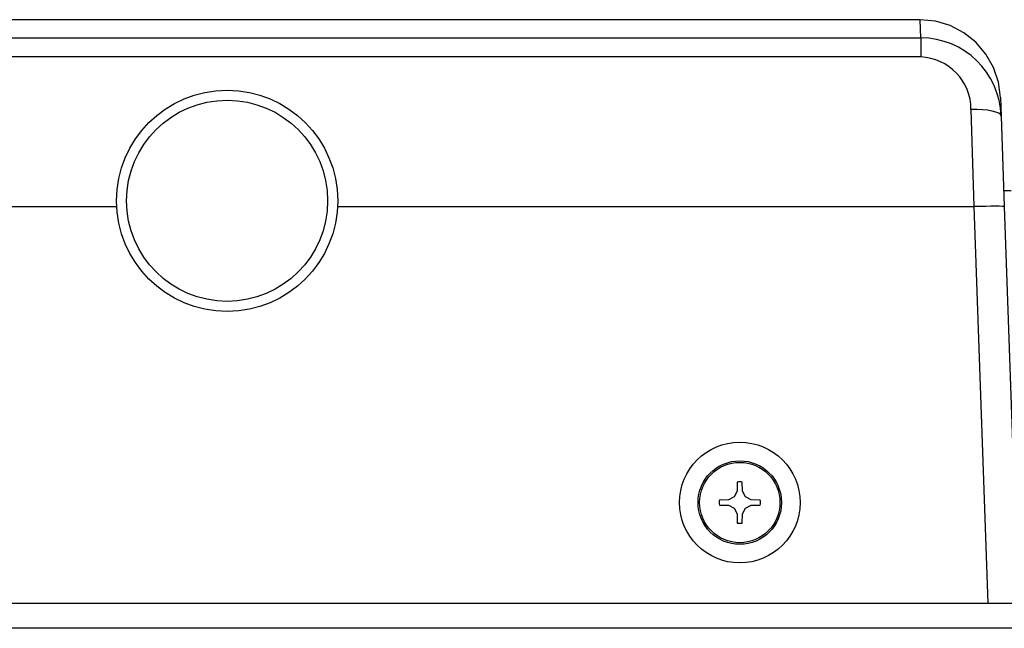
# Model space of a CAD drawing. Extents: x 154 to 1621, y 110 to 2385.
# Drawn here: x 658 to 756, y 2054 to 2115 of the extents above; entities that cross this region are included whole.
import ezdxf

# ---------------------------------------------------------------- set-up
doc = ezdxf.new("R2010")
doc.units = 0
doc.header["$LTSCALE"] = 8.333333
doc.layers.get('0').update_dxf_attribs({"linetype": 'CONTINUOUS'})

msp = doc.modelspace()

# ---------------------------------------------------------------- linework, layer by layer
at = {"color": 7, "linetype": 'CONTINUOUS'}
for p, q in [((747.927, 2114.975), (500.057, 2114.975)), ((747.99, 2113.175), (747.927, 2114.975)), ((499.995, 2113.175), (747.99, 2113.175)), ((747.99, 2113.175), (747.99, 2111.271)), ((747.99, 2111.271), (499.995, 2111.271)), ((755.922, 2107.249), (755.987, 2105.398)), ((753.303, 2096.389), (752.989, 2106.04)), ((755.987, 2105.398), (756.301, 2096.389)), ((756.992, 2097.975), (756.246, 2097.975)), ((565.431, 2096.389), (668.008, 2096.389)), ((689.976, 2096.389), (753.303, 2096.389)), ((754.68, 2056.975), (753.303, 2096.389)), ((756.301, 2096.389), (757.678, 2056.975)), ((729.742, 2069.009), (729.726, 2068.104)), ((730.258, 2068.104), (730.242, 2069.009)), ((729.426, 2067.54), (728.862, 2067.24)), ((729.726, 2068.104), (729.426, 2067.54)), ((730.558, 2067.54), (730.258, 2068.104)), ((731.122, 2067.24), (730.558, 2067.54)), ((728.862, 2067.24), (727.957, 2067.225)), ((727.957, 2066.725), (728.862, 2066.709)), ((728.862, 2066.709), (729.426, 2066.409)), ((730.558, 2066.409), (731.122, 2066.709)), ((732.027, 2067.225), (731.122, 2067.24)), ((731.122, 2066.709), (732.027, 2066.725)), ((729.426, 2066.409), (729.726, 2065.845)), ((729.726, 2065.845), (729.742, 2064.94)), ((730.242, 2064.94), (730.258, 2065.845)), ((730.258, 2065.845), (730.558, 2066.409)), ((479.992, 2056.975), (767.992, 2056.975)), ((767.992, 2054.475), (479.992, 2054.475))]:
    msp.add_line(p, q, dxfattribs=at)
for points in [[(755.922, 2107.249), (755.722, 2108.77), (755.235, 2110.225), (754.48, 2111.561), (753.484, 2112.728), (752.284, 2113.683), (750.924, 2114.392), (749.453, 2114.828), (747.927, 2114.975)], [(755.987, 2105.398), (755.925, 2105.54), (755.751, 2105.674), (755.473, 2105.793), (755.1, 2105.892), (754.646, 2105.969), (754.13, 2106.021), (753.57, 2106.045), (752.989, 2106.04)], [(756.301, 2096.389), (756.243, 2096.407), (756.072, 2096.421), (755.795, 2096.429), (755.422, 2096.432), (754.968, 2096.429), (754.45, 2096.421), (753.888, 2096.407), (753.303, 2096.389)]]:
    msp.add_lwpolyline(points, dxfattribs=at)
for centre, radius in [((678.992, 2096.975), 11), ((678.992, 2096.975), 10), ((729.992, 2066.975), 6), ((729.992, 2066.975), 4.15), ((729.992, 2066.975), 3.996)]:
    msp.add_circle(centre, radius, dxfattribs=at)
for centre, radius, start, end in [((747.958, 2105.142), 8.033, 1.82174, 89.77732), ((747.776, 2106.063), 5.212, 359.73993, 87.65565), ((729.992, 2066.975), 2.05, 82.99527, 97.00473), ((729.992, 2066.975), 2.05, 172.99527, 187.00473), ((729.992, 2066.975), 2.05, 352.99527, 7.00473), ((729.992, 2066.975), 2.05, 262.99527, 277.00473)]:
    msp.add_arc(centre, radius, start, end, dxfattribs=at)

doc.saveas('drawing.dxf')
